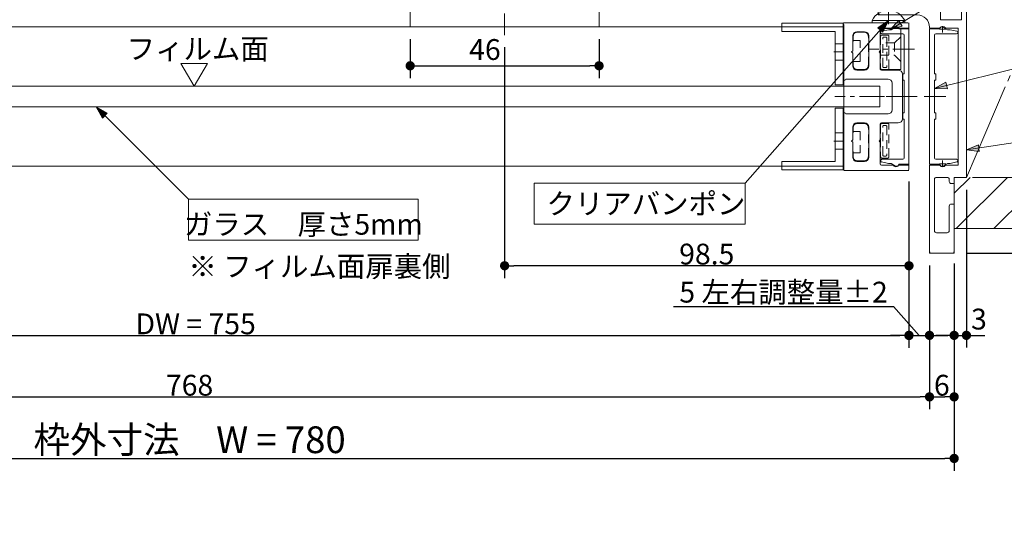
# Model space of a CAD drawing. Units: millimetres. Extents: x -3206 to 5888, y -2284 to 2284.
# Drawn here: x -1403 to -204, y 612 to 1227 of the extents above; entities that cross this region are included whole.
import ezdxf

# ---------------------------------------------------------------- set-up
doc = ezdxf.new("R2010")
doc.units = ezdxf.units.MM
doc.header["$LTSCALE"] = 15
doc.header["$PDMODE"] = 1
doc.header["$PDSIZE"] = -2
for name, pattern in [('ラインタイプ-1', [1.11, 0.71, -0.4]), ('ラインタイプ-3', [2.91, 1.76, -0.4, 0.35, -0.4]), ('ラインタイプ-6', [10.5, 8, -0.5, 0.5, -0.5, 0.5, -0.5])]:
    doc.linetypes.add(name, pattern=pattern)
for name, color, linetype, lineweight in [('2寸法-1', 7, 'Continuous', 15), ('2寸法-2', 7, 'Continuous', 15), ('2寸法-3', 7, 'Continuous', 15), ('3一般', 7, 'Continuous', 15)]:
    doc.layers.add(name, color=color, linetype=linetype, lineweight=lineweight)
doc.styles.add('MS PGothic', font='txt', dxfattribs={"bigfont": 'MS PGothic'})
doc.styles.get("Standard").update_dxf_attribs({"font": 'txt', "bigfont": 'BIGFONT.SHX'})
doc.dimstyles.new('SANWA-1', dxfattribs={"dimtxt": 25.369683, "dimasz": 11.255127, "dimexe": 15, "dimexo": 15, "dimgap": 1.5, "dimtad": 1, "dimdec": 8, "dimdsep": 46, "dimtxsty": 'MS PGothic', "dimblk": 'DOT', "dimblk1": 'DOT', "dimblk2": 'DOT', "dimcen": 0, "dimazin": 0, "dimtfac": 0.8, "dimtdec": 8, "dimtix": 1, "dimtmove": 0, "dimatfit": 0, "dimldrblk": 'DOT', "dimfxl": 1, "dimfrac": 2, "dimtolj": 1, "dimarcsym": 0})

# ---------------------------------------------------------------- blocks, each defined once
blk = doc.blocks.new('_Dot')
at = {"color": 0, "linetype": 'ByBlock', "lineweight": -2}
blk.add_line((-0.5, 0), (-1, 0), dxfattribs=at)
at = {"color": 0, "linetype": 'ByBlock', "const_width": 0.5}
blk.add_lwpolyline([(-0.25, 0, 1), (0.25, 0, 1)], format="xyb", close=True, dxfattribs=at)
blk = doc.blocks.new('*D17')
at = {"layer": '2寸法-2', "color": 0, "lineweight": -2}
for p, q in [((-927.5, 1203), (-927.5, 1155.5)), ((-697.5, 1203), (-697.5, 1155.5)), ((-916.2, 1170.5), (-708.8, 1170.5))]:
    blk.add_line(p, q, dxfattribs=at)
at = {"layer": 'Defpoints', "color": 0}
for p in [(-927.5, 1218), (-697.5, 1218), (-697.5, 1170.5)]:
    blk.add_point(p, dxfattribs=at)
at = {"layer": '2寸法-2', "color": 0, "lineweight": -2, "xscale": 11.255126953125, "yscale": 11.255126953125, "zscale": 11.255126953125, "rotation": 180}
blk.add_blockref('_Dot', (-927.5, 1170.5), dxfattribs=at)
at = {"layer": '2寸法-2', "color": 0, "lineweight": -2, "xscale": 11.255126953125, "yscale": 11.255126953125, "zscale": 11.255126953125}
blk.add_blockref('_Dot', (-697.5, 1170.5), dxfattribs=at)
at = {"layer": '2寸法-2', "color": 0, "lineweight": 15, "insert": (-836.5, 1190.3), "char_height": 25.37, "attachment_point": 5, "style": 'MS PGothic'}
blk.add_mtext('\\A1;46', dxfattribs=at)
blk = doc.blocks.new('*D19')
at = {"layer": '2寸法-1', "color": 0, "lineweight": -2}
for p, q in [((-812.5, 1193), (-812.5, 911.8)), ((-320, 1029.5), (-320, 911.8)), ((-331.3, 926.8), (-801.2, 926.8))]:
    blk.add_line(p, q, dxfattribs=at)
at = {"layer": 'Defpoints', "color": 0}
for p in [(-812.5, 1208), (-320, 1044.5), (-812.5, 926.8)]:
    blk.add_point(p, dxfattribs=at)
at = {"layer": '2寸法-1', "color": 0, "lineweight": -2, "xscale": 11.255126953125, "yscale": 11.255126953125, "zscale": 11.255126953125, "rotation": 180}
blk.add_blockref('_Dot', (-812.5, 926.8), dxfattribs=at)
at = {"layer": '2寸法-1', "color": 0, "lineweight": -2, "xscale": 11.255126953125, "yscale": 11.255126953125, "zscale": 11.255126953125}
blk.add_blockref('_Dot', (-320, 926.8), dxfattribs=at)
at = {"layer": '2寸法-1', "color": 0, "lineweight": 15, "insert": (-566.3, 941), "char_height": 25.37, "attachment_point": 5, "style": 'MS PGothic'}
blk.add_mtext('\\A1;98.5', dxfattribs=at)
blk = doc.blocks.new('*D35')
at = {"layer": '2寸法-1', "color": 0, "lineweight": -2}
for p, q in [((-295, 927), (-295, 752)), ((-265, 927), (-265, 752)), ((-283.7, 767), (-276.3, 767))]:
    blk.add_line(p, q, dxfattribs=at)
at = {"layer": 'Defpoints', "color": 0}
for p in [(-295, 942), (-265, 942), (-265, 767)]:
    blk.add_point(p, dxfattribs=at)
at = {"layer": '2寸法-1', "color": 0, "lineweight": -2, "xscale": 11.255126953125, "yscale": 11.255126953125, "zscale": 11.255126953125, "rotation": 180}
blk.add_blockref('_Dot', (-295, 767), dxfattribs=at)
at = {"layer": '2寸法-1', "color": 0, "lineweight": -2, "xscale": 11.255126953125, "yscale": 11.255126953125, "zscale": 11.255126953125}
blk.add_blockref('_Dot', (-265, 767), dxfattribs=at)
at = {"layer": '2寸法-1', "color": 0, "lineweight": 15, "insert": (-280, 781.2), "char_height": 25.37, "attachment_point": 5, "style": 'MS PGothic'}
blk.add_mtext('\\A1;6', dxfattribs=at)
blk = doc.blocks.new('*D36')
at = {"layer": '2寸法-2', "color": 0, "lineweight": -2}
for p, q in [((-320, 1029.5), (-320, 827)), ((-295, 927), (-295, 827)), ((-606.7, 877), (-338.9, 877)), ((-338.9, 877), (-307.5, 842)), ((-331.3, 842), (-342.5, 842)), ((-320, 842), (-295, 842)), ((-283.7, 842), (-272.5, 842))]:
    blk.add_line(p, q, dxfattribs=at)
at = {"layer": 'Defpoints', "color": 0}
for p in [(-320, 1044.5), (-295, 942), (-295, 842)]:
    blk.add_point(p, dxfattribs=at)
at = {"layer": '2寸法-2', "color": 0, "lineweight": -2, "xscale": 11.255126953125, "yscale": 11.255126953125, "zscale": 11.255126953125}
blk.add_blockref('_Dot', (-320, 842), dxfattribs=at)
at = {"layer": '2寸法-2', "color": 0, "lineweight": -2, "xscale": 11.255126953125, "yscale": 11.255126953125, "zscale": 11.255126953125, "rotation": 180}
blk.add_blockref('_Dot', (-295, 842), dxfattribs=at)
at = {"layer": '2寸法-2', "color": 0, "lineweight": 15, "insert": (-472.8, 894.6), "char_height": 25.37, "attachment_point": 5, "style": 'MS PGothic'}
blk.add_mtext('\\A1;5 左右調整量±2', dxfattribs=at)
blk = doc.blocks.new('*D44')
at = {"layer": '2寸法-1', "color": 0, "lineweight": -2}
for p, q in [((-122.7, 972), (-153.9, 972)), ((-138.9, 960.7), (-138.9, 953.3)), ((-250, 942), (-123.9, 942))]:
    blk.add_line(p, q, dxfattribs=at)
at = {"layer": 'Defpoints', "color": 0}
for p in [(-107.7, 972), (-265, 942), (-138.9, 942)]:
    blk.add_point(p, dxfattribs=at)
at = {"layer": '2寸法-1', "color": 0, "lineweight": -2, "xscale": 11.255126953125, "yscale": 11.255126953125, "zscale": 11.255126953125}
for p, rotation in [((-138.9, 972), 90), ((-138.9, 942), 270)]:
    blk.add_blockref('_Dot', p, dxfattribs=dict(at, rotation=rotation))
at = {"layer": '2寸法-1', "color": 0, "lineweight": 15, "insert": (-153, 957), "char_height": 25.37, "attachment_point": 5, "rotation": 90, "style": 'MS PGothic'}
blk.add_mtext('\\A1;6', dxfattribs=at)
blk = doc.blocks.new('*D55')
at = {"layer": '2寸法-1', "color": 0, "lineweight": -2}
for p, q in [((-2057.5, 1028), (-2057.5, 826.8)), ((-320, 902), (-320, 826.8)), ((-2046.2, 841.8), (-331.3, 841.8))]:
    blk.add_line(p, q, dxfattribs=at)
at = {"layer": 'Defpoints', "color": 0}
for p in [(-2057.5, 1043), (-320, 917), (-320, 841.8)]:
    blk.add_point(p, dxfattribs=at)
at = {"layer": '2寸法-1', "color": 0, "lineweight": -2, "xscale": 11.255126953125, "yscale": 11.255126953125, "zscale": 11.255126953125, "rotation": 180}
blk.add_blockref('_Dot', (-2057.5, 841.8), dxfattribs=at)
at = {"layer": '2寸法-1', "color": 0, "lineweight": -2, "xscale": 11.255126953125, "yscale": 11.255126953125, "zscale": 11.255126953125}
blk.add_blockref('_Dot', (-320, 841.8), dxfattribs=at)
at = {"layer": '2寸法-1', "color": 0, "lineweight": 15, "insert": (-1188.8, 856), "char_height": 25.37, "attachment_point": 5, "style": 'MS PGothic'}
blk.add_mtext('\\A1;DW = 755', dxfattribs=at)
blk = doc.blocks.new('*D56')
at = {"layer": '2寸法-1', "color": 0, "lineweight": -2}
for p, q in [((-2097.5, 826.8), (-2097.5, 752)), ((-295, 827), (-295, 752)), ((-2086.2, 767), (-306.3, 767))]:
    blk.add_line(p, q, dxfattribs=at)
at = {"layer": 'Defpoints', "color": 0}
for p in [(-2097.5, 841.8), (-295, 842), (-295, 767)]:
    blk.add_point(p, dxfattribs=at)
at = {"layer": '2寸法-1', "color": 0, "lineweight": -2, "xscale": 11.255126953125, "yscale": 11.255126953125, "zscale": 11.255126953125, "rotation": 180}
blk.add_blockref('_Dot', (-2097.5, 767), dxfattribs=at)
at = {"layer": '2寸法-1', "color": 0, "lineweight": -2, "xscale": 11.255126953125, "yscale": 11.255126953125, "zscale": 11.255126953125}
blk.add_blockref('_Dot', (-295, 767), dxfattribs=at)
at = {"layer": '2寸法-1', "color": 0, "lineweight": 15, "insert": (-1196.2, 781.2), "char_height": 25.37, "attachment_point": 5, "style": 'MS PGothic'}
blk.add_mtext('\\A1;768', dxfattribs=at)
blk = doc.blocks.new('*D57')
at = {"layer": '2寸法-1', "color": 0, "lineweight": -2}
for p, q in [((-2127.5, 752), (-2127.5, 677)), ((-265, 752), (-265, 677)), ((-2116.2, 692), (-276.3, 692))]:
    blk.add_line(p, q, dxfattribs=at)
at = {"layer": 'Defpoints', "color": 0}
for p in [(-2127.5, 767), (-265, 767), (-265, 692)]:
    blk.add_point(p, dxfattribs=at)
at = {"layer": '2寸法-1', "color": 0, "lineweight": -2, "xscale": 11.255126953125, "yscale": 11.255126953125, "zscale": 11.255126953125, "rotation": 180}
blk.add_blockref('_Dot', (-2127.5, 692), dxfattribs=at)
at = {"layer": '2寸法-1', "color": 0, "lineweight": -2, "xscale": 11.255126953125, "yscale": 11.255126953125, "zscale": 11.255126953125}
blk.add_blockref('_Dot', (-265, 692), dxfattribs=at)
at = {"layer": '2寸法-1', "color": 0, "lineweight": 15, "insert": (-1196.2, 714.8), "char_height": 32.618, "attachment_point": 5, "style": 'MS PGothic'}
blk.add_mtext('\\A1;枠外寸法\u3000W = 780', dxfattribs=at)
blk = doc.blocks.new('*D58')
at = {"layer": '2寸法-2', "color": 0, "linetype": 'Continuous', "lineweight": -2}
for p, q in [((-250, 1019.5), (-250, 827)), ((-265, 929.5), (-265, 827)), ((-276.3, 842), (-287.5, 842)), ((-265, 842), (-250, 842)), ((-238.7, 842), (-227.5, 842))]:
    blk.add_line(p, q, dxfattribs=at)
at = {"layer": 'Defpoints', "color": 0}
for p in [(-250, 1034.5), (-265, 944.5), (-250, 842)]:
    blk.add_point(p, dxfattribs=at)
at = {"layer": '2寸法-2', "color": 0, "lineweight": -2, "xscale": 11.255126953125, "yscale": 11.255126953125, "zscale": 11.255126953125}
blk.add_blockref('_Dot', (-265, 842), dxfattribs=at)
at = {"layer": '2寸法-2', "color": 0, "lineweight": -2, "xscale": 11.255126953125, "yscale": 11.255126953125, "zscale": 11.255126953125, "rotation": 180}
blk.add_blockref('_Dot', (-250, 842), dxfattribs=at)
at = {"layer": '2寸法-2', "color": 0, "lineweight": 15, "insert": (-234.8, 861.8), "char_height": 25.37, "attachment_point": 5, "style": 'MS PGothic'}
blk.add_mtext('\\A1;3', dxfattribs=at)
blk = doc.blocks.new('*D61')
at = {"layer": '2寸法-1', "color": 0, "lineweight": -2}
for p, q in [((-1830, 1233), (-1830, 1822)), ((-357.5, 1317), (-357.5, 1822)), ((-1818.7, 1807), (-368.8, 1807))]:
    blk.add_line(p, q, dxfattribs=at)
at = {"layer": 'Defpoints', "color": 0}
for p in [(-357.5, 1807), (-357.5, 1302), (-1830, 1218)]:
    blk.add_point(p, dxfattribs=at)
at = {"layer": '2寸法-1', "color": 0, "lineweight": -2, "xscale": 11.255126953125, "yscale": 11.255126953125, "zscale": 11.255126953125, "rotation": 180}
blk.add_blockref('_Dot', (-1830, 1807), dxfattribs=at)
at = {"layer": '2寸法-1', "color": 0, "lineweight": -2, "xscale": 11.255126953125, "yscale": 11.255126953125, "zscale": 11.255126953125}
blk.add_blockref('_Dot', (-357.5, 1807), dxfattribs=at)
at = {"layer": '2寸法-1', "color": 0, "lineweight": 15, "insert": (-1093.8, 1825.1), "char_height": 25.37, "attachment_point": 5, "style": 'MS PGothic'}
blk.add_mtext('\\A1;有効開口 = 702', dxfattribs=at)
blk = doc.blocks.new('グループ-62')
at = {"layer": '3一般', "color": 7, "linetype": 'ラインタイプ-3'}
for p, q in [((-812.5, 1567.3), (-812.5, 1512.6)), ((-812.5, 1478.5), (-812.5, 1512.6)), ((-795.5, 1495.5), (-829.5, 1495.5)), ((-812.5, 1208), (-812.5, 1478))]:
    blk.add_line(p, q, dxfattribs=at)
at = {"layer": '3一般', "color": 7, "linetype": 'ラインタイプ-6'}
blk.add_line((-812.8, 1558), (-812.2, 1558), dxfattribs=at)
at = {"layer": '3一般', "color": 7, "linetype": 'Continuous'}
for p, q in [((-842.3, 1524.3), (-849.4, 1524.3)), ((-782.7, 1524.3), (-775.6, 1524.3)), ((-849.4, 1518), (-842.5, 1518)), ((-842.5, 1511.8), (-849.4, 1511.8)), ((-842.5, 1518), (-842.5, 1520.5)), ((-841.5, 1518), (-842.5, 1518)), ((-842.5, 1511.8), (-841.5, 1511.8)), ((-842.5, 1505.5), (-842.5, 1511.8)), ((-841.5, 1511.8), (-841.5, 1518)), ((-835, 1515.3), (-835, 1520.5)), ((-790, 1520.5), (-790, 1515.3)), ((-782.5, 1518), (-783.5, 1518)), ((-783.5, 1518), (-783.5, 1511.8)), ((-783.5, 1511.8), (-782.5, 1511.8)), ((-782.5, 1520.5), (-782.5, 1518)), ((-775.6, 1518), (-782.5, 1518)), ((-782.5, 1511.8), (-775.6, 1511.8)), ((-782.5, 1511.8), (-782.5, 1505.5)), ((-862.5, 1508), (-862.5, 1264)), ((-849.4, 1505.5), (-842.5, 1505.5)), ((-842.5, 1499.2), (-849.4, 1499.2)), ((-841.5, 1505.5), (-842.5, 1505.5)), ((-842.5, 1499.2), (-841.5, 1499.2)), ((-842.5, 1499), (-842.5, 1499.2)), ((-841.5, 1499.2), (-841.5, 1505.5)), ((-782.5, 1505.5), (-783.5, 1505.5)), ((-783.5, 1505.5), (-783.5, 1499.2)), ((-783.5, 1499.2), (-782.5, 1499.2)), ((-775.6, 1505.5), (-782.5, 1505.5)), ((-782.5, 1499.2), (-775.6, 1499.2)), ((-782.5, 1499.2), (-782.5, 1499)), ((-762.5, 1508), (-762.5, 1264)), ((-849.5, 1499), (-842.3, 1499)), ((-849.4, 1493), (-842.5, 1493)), ((-841.5, 1493), (-842.5, 1493)), ((-841.5, 1486.8), (-841.5, 1493)), ((-783.5, 1493), (-783.5, 1486.8)), ((-782.5, 1493), (-783.5, 1493)), ((-775.5, 1499), (-782.7, 1499)), ((-775.6, 1493), (-782.5, 1493)), ((-849.5, 1486.5), (-842.5, 1486.5)), ((-842.5, 1486.8), (-849.4, 1486.8)), ((-849.4, 1480.5), (-842.5, 1480.5)), ((-842.5, 1486.5), (-842.5, 1486.8)), ((-842.5, 1486.8), (-841.5, 1486.8)), ((-841.5, 1480.5), (-842.5, 1480.5)), ((-841.5, 1474.3), (-841.5, 1480.5)), ((-783.5, 1486.8), (-782.5, 1486.8)), ((-782.5, 1480.5), (-783.5, 1480.5)), ((-783.5, 1480.5), (-783.5, 1474.3)), ((-782.5, 1486.8), (-782.5, 1486.5)), ((-782.5, 1486.8), (-775.6, 1486.8)), ((-775.5, 1486.5), (-782.5, 1486.5)), ((-775.6, 1480.5), (-782.5, 1480.5)), ((-849.5, 1474), (-842.5, 1474)), ((-842.5, 1474.3), (-849.4, 1474.3)), ((-849.4, 1468), (-842.5, 1468)), ((-842.5, 1474), (-842.5, 1474.3)), ((-842.5, 1474.3), (-841.5, 1474.3)), ((-841.5, 1468), (-842.5, 1468)), ((-835, 1468), (-841.5, 1468)), ((-841.5, 1461.7), (-841.5, 1468)), ((-835, 1468), (-835, 1473.1)), ((-817.5, 1468.5), (-817.5, 1468)), ((-807.5, 1468), (-817.5, 1468)), ((-807.5, 1468), (-807.5, 1468.5)), ((-790, 1473.1), (-790, 1468)), ((-783.5, 1468), (-790, 1468)), ((-783.5, 1474.3), (-782.5, 1474.3)), ((-782.5, 1468), (-783.5, 1468)), ((-783.5, 1468), (-783.5, 1461.7)), ((-782.5, 1474.3), (-782.5, 1474)), ((-782.5, 1474.3), (-775.6, 1474.3)), ((-775.5, 1474), (-782.5, 1474)), ((-775.6, 1468), (-782.5, 1468)), ((-842.5, 1461.7), (-849.4, 1461.7)), ((-849.4, 1455.5), (-842.5, 1455.5)), ((-842.5, 1461.7), (-841.5, 1461.7)), ((-842.5, 1455.5), (-842.5, 1461.7)), ((-841.5, 1455.5), (-842.5, 1455.5)), ((-841.5, 1449.3), (-841.5, 1455.5)), ((-783.5, 1461.7), (-782.5, 1461.7)), ((-782.5, 1455.5), (-783.5, 1455.5)), ((-783.5, 1455.5), (-783.5, 1449.3)), ((-782.5, 1461.7), (-775.6, 1461.7)), ((-782.5, 1461.7), (-782.5, 1455.5)), ((-775.6, 1455.5), (-782.5, 1455.5)), ((-842.5, 1449.3), (-849.4, 1449.3)), ((-775.6, 1443), (-849.4, 1443)), ((-842.5, 1449.3), (-841.5, 1449.3)), ((-842.5, 1443), (-842.5, 1449.3)), ((-783.5, 1449.3), (-782.5, 1449.3)), ((-782.5, 1449.3), (-775.6, 1449.3)), ((-782.5, 1449.3), (-782.5, 1443)), ((-852.5, 1366), (-852.5, 1428)), ((-847.5, 1433), (-821.3, 1433)), ((-816.3, 1366), (-816.3, 1428)), ((-808.7, 1366), (-808.7, 1428)), ((-803.8, 1433), (-777.5, 1433)), ((-772.5, 1428), (-772.5, 1366)), ((-821.3, 1361), (-847.5, 1361)), ((-777.5, 1361), (-803.8, 1361)), ((-707.5, 1263), (-917.5, 1263)), ((-917.5, 1263), (-917.5, 1245.5)), ((-898.9, 1264), (-898.9, 1263)), ((-875.4, 1264), (-898.9, 1264)), ((-869.2, 1264), (-875.4, 1264)), ((-869.2, 1264), (-869.2, 1263)), ((-859.6, 1264), (-867.2, 1264)), ((-867.2, 1264), (-867.2, 1263)), ((-859.6, 1264), (-859.6, 1263)), ((-858.2, 1264), (-859.6, 1264)), ((-853.4, 1264), (-858.2, 1264)), ((-845.7, 1264), (-853.4, 1264)), ((-853.4, 1264), (-853.4, 1263)), ((-845.7, 1264), (-845.7, 1263)), ((-844, 1264), (-845.7, 1264)), ((-844, 1264), (-844, 1263)), ((-836.6, 1264), (-844, 1264)), ((-830.3, 1264), (-836.6, 1264)), ((-824.5, 1264), (-830.3, 1264)), ((-830.3, 1264), (-830.3, 1263)), ((-824.5, 1264), (-824.5, 1263)), ((-809.8, 1264), (-824.5, 1264)), ((-809.8, 1264), (-809.8, 1263)), ((-801.3, 1264), (-807.9, 1264)), ((-807.9, 1264), (-807.9, 1263)), ((-801.3, 1264), (-801.3, 1263)), ((-792.5, 1264), (-801.3, 1264)), ((-783.7, 1264), (-792.5, 1264)), ((-792.5, 1264), (-792.5, 1263)), ((-780.9, 1264), (-783.7, 1264)), ((-768.8, 1264), (-780.9, 1264)), ((-761.2, 1264), (-768.8, 1264)), ((-768.8, 1264), (-768.8, 1263)), ((-761.2, 1264), (-761.2, 1263)), ((-758.4, 1264), (-761.2, 1264)), ((-758.1, 1264), (-758.4, 1264)), ((-749.4, 1264), (-758.1, 1264)), ((-749.4, 1264), (-749.4, 1263)), ((-740.5, 1264), (-748.1, 1264)), ((-748.1, 1264), (-748.1, 1263)), ((-740.5, 1264), (-740.5, 1263)), ((-733.6, 1264), (-740.5, 1264)), ((-726, 1264), (-733.6, 1264)), ((-733.6, 1264), (-733.6, 1263)), ((-726, 1264), (-726, 1263)), ((-707.5, 1263), (-707.5, 1245.5)), ((-927.2, 1253.1), (-927.5, 1220.5)), ((-697.8, 1253.1), (-697.5, 1220.5)), ((-917.1, 1244.2), (-917.1, 1240.5)), ((-917.1, 1240.5), (-707.9, 1240.5)), ((-915, 1243), (-837.5, 1243)), ((-837.5, 1243), (-837.5, 1246.5)), ((-837.5, 1246.5), (-787.5, 1246.5)), ((-822.5, 1240.5), (-822.5, 1246.5)), ((-816.3, 1246.5), (-816.3, 1240.5)), ((-808.7, 1240.5), (-808.7, 1246.5)), ((-802.5, 1246.5), (-802.5, 1240.5)), ((-787.5, 1246.5), (-787.5, 1243)), ((-787.5, 1243), (-710, 1243)), ((-707.9, 1240.5), (-707.9, 1244.2)), ((-927.5, 1218), (-927.5, 1220.5)), ((-697.5, 1218), (-927.5, 1218)), ((-697.5, 1218), (-697.5, 1220.5))]:
    blk.add_line(p, q, dxfattribs=at)
for centre, radius in [((-812.5, 1495.5), 17.6), ((-812.5, 1495.5), 17.5), ((-812.5, 1495.5), 17), ((-812.5, 1495.5), 15.5), ((-812.5, 1323), 20), ((-812.5, 1323), 8.25), ((-812.5, 1323), 8)]:
    blk.add_circle(centre, radius, dxfattribs=at)
for centre, radius, start, end in [((-812.5, 1520.5), 30, 7.1808, 172.8192), ((-812.5, 1520.5), 22.5, 0, 180), ((-849.4, 1521.1), 3.12, 90, 270), ((-812.5, 1520.5), 30, 172.8192, 180), ((-812.5, 1495.5), 30, 14.8351, 165.1649), ((-812.5, 1520.5), 30, 0, 7.1808), ((-775.6, 1521.1), 3.12, 270, 90), ((-849.4, 1508.6), 3.12, 90, 270), ((-775.6, 1508.6), 3.12, 270, 90), ((-849.4, 1496.1), 3.12, 90, 270), ((-775.6, 1496.1), 3.12, 270, 90), ((-849.5, 1496), 3, 90, 178.8132), ((-775.5, 1496), 3, 1.1828, 90), ((-849.4, 1483.6), 3.12, 90, 270), ((-849.5, 1483.5), 3, 90, 178.8186), ((-832.5, 1473.1), 2.5, 48.1897, 180), ((-792.5, 1473.1), 2.5, 0, 131.8103), ((-775.6, 1483.6), 3.12, 270, 90), ((-775.5, 1483.5), 3, 1.1815, 90), ((-849.4, 1471.1), 3.12, 90, 270), ((-849.5, 1471), 3, 90, 178.8185), ((-812.5, 1470.5), 22.5, 180, 0), ((-812.5, 1495.5), 27.5, 228.1897, 259.5243), ((-812.5, 1495.5), 27.5, 280.4757, 311.8103), ((-775.6, 1471.1), 3.12, 270, 90), ((-775.5, 1471), 3, 1.1853, 90), ((-849.4, 1458.6), 3.12, 90, 270), ((-775.6, 1458.6), 3.12, 270, 90), ((-849.4, 1446.1), 3.12, 90, 270), ((-775.6, 1446.1), 3.12, 270, 90), ((-847.5, 1428), 5, 90, 180), ((-821.3, 1428), 5, 0, 90), ((-803.8, 1428), 5, 90, 180), ((-777.5, 1428), 5, 0, 90), ((-847.5, 1366), 5, 180, 270), ((-821.3, 1366), 5, 270, 0), ((-803.8, 1366), 5, 180, 270), ((-777.5, 1366), 5, 270, 0), ((-917.2, 1253), 10, 90, 179.5), ((-707.8, 1253), 10, 0.5, 90), ((-915, 1245.5), 2.5, 180, 270), ((-710, 1245.5), 2.5, 270, 0)]:
    blk.add_arc(centre, radius, start, end, dxfattribs=at)
blk.add_open_spline([(-862.5, 1508), (-862, 1517.8), (-850.8, 1546.1), (-812.5, 1562), (-774.2, 1546.1), (-763, 1517.8), (-762.5, 1508)], degree=2, dxfattribs=at)
blk = doc.blocks.new('グループ-64')
at = {"layer": '3一般', "color": 7, "linetype": 'Continuous'}
for p, q in [((-475, 1221.8), (-475, 1212.8)), ((-400.5, 1222.3), (-474.5, 1222.3)), ((-410.5, 1212.3), (-474.5, 1212.3)), ((-410, 1211.8), (-410, 1147.8)), ((-400, 1221.8), (-400, 1147.8)), ((-409.5, 1147.3), (-400.5, 1147.3)), ((-410, 1118.3), (-410, 1054.3)), ((-400.5, 1118.8), (-409.5, 1118.8)), ((-400, 1118.3), (-400, 1044.3)), ((-475, 1053.3), (-475, 1044.3)), ((-474.5, 1053.8), (-410.5, 1053.8)), ((-474.5, 1043.8), (-400.5, 1043.8))]:
    blk.add_line(p, q, dxfattribs=at)
at = {"layer": '3一般', "color": 7, "linetype": 'ラインタイプ-3'}
for p, q in [((-411.4, 1187.3), (-398.9, 1187.3)), ((-398.9, 1078.8), (-411.4, 1078.8))]:
    blk.add_line(p, q, dxfattribs=at)
at = {"layer": '3一般', "color": 7, "linetype": 'ラインタイプ-1'}
for p, q in [((-410, 1197.3), (-400, 1197.3)), ((-410, 1177.3), (-400, 1177.3)), ((-400, 1088.8), (-410, 1088.8)), ((-400, 1068.8), (-410, 1068.8))]:
    blk.add_line(p, q, dxfattribs=at)
at = {"layer": '3一般', "color": 7, "linetype": 'Continuous'}
for centre, start, end in [((-474.5, 1221.8), 90, 180), ((-474.5, 1212.8), 180, 270), ((-410.5, 1211.8), 0, 90), ((-400.5, 1221.8), 0, 90), ((-409.5, 1147.8), 180, 270), ((-400.5, 1147.8), 270, 0), ((-409.5, 1118.3), 90, 180), ((-400.5, 1118.3), 0, 90), ((-474.5, 1053.3), 90, 180), ((-474.5, 1044.3), 180, 270), ((-410.5, 1054.3), 270, 0), ((-400.5, 1044.3), 270, 0)]:
    blk.add_arc(centre, 0.5, start, end, dxfattribs=at)
blk = doc.blocks.new('グループ-65')
at = {"layer": '3一般', "color": 7, "linetype": 'Continuous'}
for p, q in [((-399.5, 1218), (-1978, 1218)), ((-399.5, 1048), (-399.5, 1218)), ((-1978, 1048), (-399.5, 1048))]:
    blk.add_line(p, q, dxfattribs=at)
blk = doc.blocks.new('グループ-67')
at = {"layer": '3一般', "color": 7, "linetype": 'Continuous'}
for p, q in [((-354.5, 1211), (-354.5, 1211.3)), ((-353.3, 1212.7), (-345, 1214.4)), ((-344, 1214.5), (-341.7, 1214.5)), ((-341.7, 1214.5), (-336.3, 1217.7)), ((-332.5, 1215.5), (-320, 1215.5)), ((-320, 1215.5), (-320, 1050.5)), ((-327.5, 1209.5), (-353, 1209.5)), ((-326, 1160.5), (-326, 1208)), ((-327.5, 1160.5), (-326, 1160.5)), ((-327.5, 1153), (-327.5, 1160.5)), ((-326, 1153), (-327.5, 1153)), ((-326, 1113), (-326, 1153)), ((-327.5, 1113), (-326, 1113)), ((-327.5, 1105.5), (-327.5, 1113)), ((-326, 1105.5), (-327.5, 1105.5)), ((-326, 1058), (-326, 1105.5)), ((-353, 1056.5), (-327.5, 1056.5)), ((-354.5, 1054.7), (-354.5, 1055)), ((-345, 1051.6), (-353.3, 1053.3)), ((-341.7, 1051.5), (-344, 1051.5)), ((-336.3, 1048.3), (-341.7, 1051.5)), ((-320, 1050.5), (-332.5, 1050.5))]:
    blk.add_line(p, q, dxfattribs=at)
at = {"layer": '3一般', "color": 7, "linetype": 'ラインタイプ-3'}
blk.add_line((-309.9, 1133), (-339.9, 1133), dxfattribs=at)
at = {"layer": '3一般', "color": 7, "linetype": 'Continuous'}
for centre, radius, start, end in [((-353, 1211.3), 1.5, 101.3099, 180), ((-344, 1209.5), 5, 90, 101.3099), ((-335, 1215.5), 2.5, 0, 120), ((-353, 1211), 1.5, 180, 270), ((-327.5, 1208), 1.5, 0, 90), ((-353, 1055), 1.5, 90, 180), ((-327.5, 1058), 1.5, 270, 0), ((-353, 1054.7), 1.5, 180, 258.6901), ((-344, 1056.5), 5, 258.6901, 270), ((-335, 1050.5), 2.5, 240, 0)]:
    blk.add_arc(centre, radius, start, end, dxfattribs=at)
blk = doc.blocks.new('グループ-68')
at = {"layer": '3一般', "linetype": 'Continuous', "lineweight": 5}
h = blk.add_hatch(dxfattribs=at)
h.set_pattern_fill('斜線1', style=0, pattern_type=2)
h.set_pattern_definition([(45, (0, 0), (45.72, -1e-14), [])])
h.paths.add_polyline_path([(34.7, 1034.5), (-265, 1034.5), (-265, 972), (34.7, 972)])
at = {"layer": '3一般', "color": 7, "linetype": 'ラインタイプ-6'}
for p, q in [((-250, 1034.5), (-25, 1559.5)), ((34.7, 1034.5), (-265, 1034.5)), ((-265, 1034.5), (-265, 972)), ((-265, 972), (34.7, 972))]:
    blk.add_line(p, q, dxfattribs=at)
blk = doc.blocks.new('グループ-70')
at = {"layer": '3一般', "color": 7, "linetype": 'Continuous'}
for p, q in [((-295, 1215.5), (-282.5, 1215.5)), ((-295, 1050.5), (-295, 1215.5)), ((-278.8, 1217.7), (-273.3, 1214.5)), ((-273.3, 1214.5), (-271, 1214.5)), ((-270, 1214.4), (-261.7, 1212.7)), ((-260.5, 1211.3), (-260.5, 1211)), ((-289, 1208), (-289, 1160.5)), ((-262, 1209.5), (-287.5, 1209.5)), ((-289, 1160.5), (-287.5, 1160.5)), ((-289, 1153), (-289, 1113)), ((-287.5, 1153), (-289, 1153)), ((-287.5, 1160.5), (-287.5, 1153)), ((-289, 1113), (-287.5, 1113)), ((-289, 1105.5), (-289, 1058)), ((-287.5, 1105.5), (-289, 1105.5)), ((-287.5, 1113), (-287.5, 1105.5)), ((-287.5, 1056.5), (-262, 1056.5)), ((-282.5, 1050.5), (-295, 1050.5)), ((-273.3, 1051.5), (-278.8, 1048.3)), ((-271, 1051.5), (-273.3, 1051.5)), ((-261.7, 1053.3), (-270, 1051.6)), ((-260.5, 1055), (-260.5, 1054.7))]:
    blk.add_line(p, q, dxfattribs=at)
at = {"layer": '3一般', "color": 7, "linetype": 'ラインタイプ-3'}
blk.add_line((-275.1, 1133), (-305.1, 1133), dxfattribs=at)
at = {"layer": '3一般', "color": 7, "linetype": 'Continuous'}
for centre, radius, start, end in [((-280, 1215.5), 2.5, 60, 180), ((-271, 1209.5), 5, 78.6901, 90), ((-262, 1211.3), 1.5, 0, 78.6901), ((-287.5, 1208), 1.5, 90, 180), ((-262, 1211), 1.5, 270, 0), ((-287.5, 1058), 1.5, 180, 270), ((-262, 1055), 1.5, 0, 90), ((-280, 1050.5), 2.5, 180, 300), ((-271, 1056.5), 5, 270, 281.3099), ((-262, 1054.7), 1.5, 281.3099, 0)]:
    blk.add_arc(centre, radius, start, end, dxfattribs=at)
blk = doc.blocks.new('グループ-72')
at = {"layer": '3一般', "color": 7, "linetype": 'Continuous'}
for p, q in [((-330, 1215.9), (-355, 1215.9)), ((-355, 1215.9), (-355, 1165.9)), ((-330, 1165.9), (-330, 1215.9)), ((-355, 1165.9), (-330, 1165.9))]:
    blk.add_line(p, q, dxfattribs=at)
at = {"layer": '3一般', "color": 7, "linetype": 'ラインタイプ-1'}
for p, q in [((-330, 1205.9), (-337.5, 1198.4)), ((-337.5, 1198.4), (-355, 1198.4)), ((-337.5, 1198.4), (-337.5, 1183.4)), ((-355, 1183.4), (-337.5, 1183.4)), ((-337.5, 1183.4), (-330, 1175.9))]:
    blk.add_line(p, q, dxfattribs=at)
at = {"layer": '3一般', "color": 7, "linetype": 'ラインタイプ-3'}
blk.add_line((-313.2, 1190.9), (-368.2, 1190.9), dxfattribs=at)
blk = doc.blocks.new('グループ-73')
at = {"layer": '3一般', "color": 7, "linetype": 'ラインタイプ-6'}
for p, q in [((-357.5, 1302), (-355, 1302)), ((-357.5, 1302), (-357.5, 1299.5)), ((-250, 1289.3), (-256, 1289.3)), ((-294, 1279.3), (-281.5, 1279.3)), ((-281.5, 1259.3), (-294, 1259.3)), ((-256, 1249.3), (-250, 1249.3)), ((-357.5, 1235), (-357.5, 1232.5)), ((-355, 1232.5), (-357.5, 1232.5)), ((-295, 944.5), (-295, 942)), ((-292.5, 942), (-295, 942)), ((-267.5, 942), (-265, 942)), ((-265, 944.5), (-265, 942))]:
    blk.add_line(p, q, dxfattribs=at)
at = {"layer": '3一般', "color": 7, "linetype": 'Continuous'}
for p, q in [((-357.5, 1235), (-357.5, 1299.5)), ((-355, 1302), (-250, 1302)), ((-326, 1296), (-351.5, 1296)), ((-351.5, 1296), (-351.5, 1242.5)), ((-326, 1296), (-326, 1288.5)), ((-294, 1296), (-320, 1296)), ((-320, 1288.5), (-320, 1296)), ((-294, 1296), (-294, 1242.5)), ((-281.5, 1296), (-281.5, 1226.5)), ((-256, 1296), (-281.5, 1296)), ((-256, 1296), (-256, 1226.5)), ((-250, 1302), (-250, 1034.5)), ((-323.5, 1286), (-322.5, 1286)), ((-326, 1250), (-326, 1242.5)), ((-322.5, 1252.5), (-323.5, 1252.5)), ((-320, 1242.5), (-320, 1250)), ((-326, 1242.5), (-351.5, 1242.5)), ((-294, 1242.5), (-320, 1242.5)), ((-355, 1232.5), (-310, 1232.5)), ((-256, 1226.5), (-281.5, 1226.5)), ((-295, 1217.5), (-295, 1216.5)), ((-295, 1216.5), (-282.7, 1216.5)), ((-275.3, 1216.5), (-260, 1216.5)), ((-260, 1216.5), (-260, 1049.5)), ((-295, 1049.5), (-295, 944.5)), ((-282.7, 1049.5), (-295, 1049.5)), ((-260, 1049.5), (-275.3, 1049.5)), ((-289, 1032), (-289, 969.5)), ((-273.5, 1034.5), (-286.5, 1034.5)), ((-271, 1029.5), (-271, 1032)), ((-250, 1034.5), (-265, 1034.5)), ((-265, 1034.5), (-265, 1027)), ((-268.5, 1027), (-265, 1027)), ((-271, 969.5), (-271, 999.5)), ((-268.5, 1002), (-265, 1002)), ((-265, 1002), (-265, 944.5)), ((-286.5, 967), (-273.5, 967)), ((-292.5, 942), (-267.5, 942))]:
    blk.add_line(p, q, dxfattribs=at)
at = {"layer": '3一般', "color": 7, "linetype": 'ラインタイプ-1'}
blk.add_line((-250, 1249.3), (-250, 1289.3), dxfattribs=at)
at = {"layer": '3一般', "color": 7, "linetype": 'ラインタイプ-3'}
for p, q in [((-275.1, 1215), (-282.8, 1215)), ((-279, 1211.2), (-279, 1218.9)), ((-282.8, 1051), (-275.1, 1051)), ((-279, 1047.2), (-279, 1054.9))]:
    blk.add_line(p, q, dxfattribs=at)
at = {"layer": '3一般', "color": 7, "linetype": 'Continuous'}
for centre, radius, start, end in [((-355, 1299.5), 2.5, 90, 180), ((-323.5, 1288.5), 2.5, 180, 270), ((-322.5, 1288.5), 2.5, 270, 0), ((-323.5, 1250), 2.5, 90, 180), ((-322.5, 1250), 2.5, 0, 90), ((-355, 1235), 2.5, 180, 270), ((-310, 1217.5), 15, 0, 90), ((-282.7, 1217.5), 1, 270, 326.251), ((-279, 1215), 3.5, 90, 146.251), ((-279, 1215), 3.5, 33.749, 90), ((-275.3, 1217.5), 1, 213.749, 270), ((-282.7, 1048.5), 1, 33.749, 90), ((-279, 1051), 3.5, 213.749, 270), ((-279, 1051), 3.5, 270, 326.251), ((-275.3, 1048.5), 1, 90, 146.251), ((-286.5, 1032), 2.5, 90, 180), ((-273.5, 1032), 2.5, 0, 90), ((-268.5, 1029.5), 2.5, 180, 270), ((-268.5, 999.5), 2.5, 90, 180), ((-286.5, 969.5), 2.5, 180, 270), ((-273.5, 969.5), 2.5, 270, 0), ((-292.5, 944.5), 2.5, 180, 270), ((-267.5, 944.5), 2.5, 270, 0)]:
    blk.add_arc(centre, radius, start, end, dxfattribs=at)
blk = doc.blocks.new('グループ-76')
at = {"layer": '3一般', "color": 7, "linetype": 'ラインタイプ-6'}
blk.add_line((-320, 1046.8), (-320, 1052.8), dxfattribs=at)
at = {"layer": '3一般', "color": 7}
for name in ['グループ-68', 'グループ-62', 'グループ-73', 'グループ-65', 'グループ-64', 'グループ-72', 'グループ-67', 'グループ-70']:
    blk.add_blockref(name, (0, 0), dxfattribs=at)
blk = doc.blocks.new('グループ-79')
at = {"layer": '3一般', "color": 7, "linetype": 'ラインタイプ-3'}
blk.add_line((-345, 1240.1), (-345, 1221.1), dxfattribs=at)
at = {"layer": '3一般', "color": 7, "linetype": 'Continuous'}
for p, q in [((-365, 1225.5), (-325, 1225.5)), ((-365, 1223), (-365, 1225.5)), ((-325, 1225.5), (-325, 1223)), ((-325, 1225.5), (-325, 1225.5)), ((-325, 1223), (-365, 1223))]:
    blk.add_line(p, q, dxfattribs=at)
for start, end in [(25.9892, 153.7511), (153.7511, 154.0108)]:
    blk.add_arc((-345, 1215.8), 22.2, start, end, dxfattribs=at)
blk = doc.blocks.new('グループ-80')
at = {"layer": '3一般', "color": 7, "linetype": 'Continuous'}
for p, q in [((-400, 1222), (-400, 1221.9)), ((-399.5, 1221), (-399.5, 1154)), ((-321.5, 1223), (-399, 1223)), ((-383.5, 1212), (-374, 1212)), ((-355, 1188.8), (-355, 1215)), ((-339.2, 1216.5), (-353.5, 1216.5)), ((-320, 1216.5), (-332.3, 1216.5)), ((-320, 1221.5), (-320, 1216.5)), ((-388.5, 1188.8), (-388.5, 1207)), ((-369, 1170.3), (-369, 1207)), ((-390, 1187.3), (-388.5, 1188.8)), ((-388.5, 1185.8), (-390, 1187.3)), ((-356.5, 1187.3), (-355, 1188.8)), ((-355, 1185.8), (-356.5, 1187.3)), ((-388.5, 1170.3), (-388.5, 1185.8)), ((-355, 1166.8), (-355, 1185.8)), ((-383.5, 1165.3), (-374, 1165.3)), ((-353.5, 1165.3), (-333, 1165.3)), ((-398.5, 1153), (-398, 1153)), ((-397, 1154), (-397, 1154.3)), ((-397, 1154.3), (-345.5, 1154.3)), ((-328, 1160.3), (-328, 1105.8)), ((-340.5, 1149.3), (-340.5, 1116.8)), ((-399.5, 1045), (-399.5, 1112)), ((-398.5, 1113), (-398, 1113)), ((-397, 1112), (-397, 1111.8)), ((-397, 1111.8), (-345.5, 1111.8)), ((-388.5, 1095.8), (-388.5, 1080.3)), ((-383.5, 1100.8), (-374, 1100.8)), ((-369, 1095.8), (-369, 1059)), ((-355, 1099.3), (-355, 1080.3)), ((-353.5, 1100.8), (-333, 1100.8)), ((-390, 1078.8), (-388.5, 1080.3)), ((-356.5, 1078.8), (-355, 1080.3)), ((-388.5, 1077.3), (-390, 1078.8)), ((-388.5, 1077.3), (-388.5, 1059)), ((-355, 1077.3), (-356.5, 1078.8)), ((-355, 1077.3), (-355, 1051)), ((-400, 1044), (-400, 1044.1)), ((-383.5, 1054), (-374, 1054)), ((-339.2, 1049.5), (-353.5, 1049.5)), ((-320, 1049.5), (-332.3, 1049.5)), ((-320, 1044.5), (-320, 1049.5)), ((-321.5, 1043), (-399, 1043))]:
    blk.add_line(p, q, dxfattribs=at)
at = {"layer": '3一般', "color": 7, "linetype": 'ラインタイプ-3'}
blk.add_line((-317.6, 1133), (-356.5, 1133), dxfattribs=at)
at = {"layer": '3一般', "color": 7, "linetype": 'Continuous'}
for centre, radius, start, end in [((-399, 1222), 1, 90, 180), ((-399, 1221.9), 1, 180, 240), ((-383.5, 1207), 5, 90, 180), ((-374, 1207), 5, 0, 90), ((-353.5, 1215), 1.5, 90, 180), ((-336, 1215), 3.5, 33.749, 154.6231), ((-332.3, 1217.5), 1, 213.749, 270), ((-321.5, 1221.5), 1.5, 0, 90), ((-383.5, 1170.3), 5, 180, 270), ((-374, 1170.3), 5, 270, 0), ((-353.5, 1166.8), 1.5, 180, 270), ((-333, 1160.3), 5, 0, 90), ((-398.5, 1154), 1, 180, 270), ((-398, 1154), 1, 270, 0), ((-345.5, 1149.3), 5, 0, 90), ((-345.5, 1116.8), 5, 270, 0), ((-398.5, 1112), 1, 90, 180), ((-398, 1112), 1, 0, 90), ((-333, 1105.8), 5, 270, 0), ((-383.5, 1095.8), 5, 90, 180), ((-374, 1095.8), 5, 0, 90), ((-353.5, 1099.3), 1.5, 90, 180), ((-383.5, 1059), 5, 180, 270), ((-374, 1059), 5, 270, 0), ((-399, 1044.1), 1, 120, 180), ((-399, 1044), 1, 180, 270), ((-353.5, 1051), 1.5, 180, 270), ((-336, 1051), 3.5, 205.3769, 326.251), ((-332.3, 1048.5), 1, 90, 146.251), ((-321.5, 1044.5), 1.5, 270, 0)]:
    blk.add_arc(centre, radius, start, end, dxfattribs=at)
blk = doc.blocks.new('グループ-82')
at = {"layer": '3一般', "color": 7, "linetype": 'ラインタイプ-1'}
for p, q in [((-399.5, 1223), (-320, 1223)), ((-399.5, 1043), (-399.5, 1223)), ((-374.5, 1211.5), (-383, 1211.5)), ((-320, 1223), (-320, 1043)), ((-388, 1206.5), (-388, 1201.5)), ((-388, 1201.5), (-383, 1201.5)), ((-388, 1201.5), (-388, 1200)), ((-379.5, 1201.5), (-383, 1201.5)), ((-379.5, 1175.8), (-379.5, 1201.5)), ((-369.5, 1170.8), (-369.5, 1206.5)), ((-354.5, 1206.5), (-354.5, 1167.3)), ((-346, 1208), (-353, 1208)), ((-352, 1169.5), (-352, 1204.2)), ((-350.7, 1205.5), (-348.3, 1205.5)), ((-347, 1204.2), (-347, 1169.5)), ((-344.5, 1167.3), (-344.5, 1206.5)), ((-388, 1177.3), (-388, 1175.8)), ((-388, 1175.8), (-388, 1170.8)), ((-383, 1175.8), (-388, 1175.8)), ((-383, 1175.8), (-379.5, 1175.8)), ((-383, 1165.8), (-374.5, 1165.8)), ((-353, 1165.8), (-346, 1165.8)), ((-348.3, 1168.3), (-350.7, 1168.3)), ((-388, 1095.3), (-388, 1090.3)), ((-374.5, 1100.3), (-383, 1100.3)), ((-369.5, 1059.5), (-369.5, 1095.3)), ((-354.5, 1098.8), (-354.5, 1059.5)), ((-346, 1100.3), (-353, 1100.3)), ((-352, 1061.8), (-352, 1096.5)), ((-350.7, 1097.8), (-348.3, 1097.8)), ((-347, 1096.5), (-347, 1061.8)), ((-344.5, 1059.5), (-344.5, 1098.8)), ((-388, 1090.3), (-383, 1090.3)), ((-388, 1090.3), (-388, 1088.8)), ((-383, 1090.3), (-379.5, 1090.3)), ((-379.5, 1090.3), (-379.5, 1064.5)), ((-388, 1066), (-388, 1064.5)), ((-388, 1064.5), (-388, 1059.5)), ((-383, 1064.5), (-388, 1064.5)), ((-379.5, 1064.5), (-383, 1064.5)), ((-353, 1058), (-346, 1058)), ((-348.3, 1060.5), (-350.7, 1060.5)), ((-383, 1054.5), (-374.5, 1054.5)), ((-320, 1043), (-399.5, 1043))]:
    blk.add_line(p, q, dxfattribs=at)
at = {"layer": '3一般', "color": 7, "linetype": 'ラインタイプ-3'}
blk.add_line((-310.3, 1133), (-410.3, 1133), dxfattribs=at)
at = {"layer": '3一般', "color": 7, "linetype": 'ラインタイプ-1'}
for centre, radius, start, end in [((-383, 1206.5), 5, 90, 180), ((-374.5, 1206.5), 5, 0, 90), ((-353, 1206.5), 1.5, 97.2388, 172.7612), ((-353, 1206.5), 1.5, 172.7612, 180), ((-353, 1206.5), 1.5, 90, 97.2388), ((-346, 1206.5), 1.5, 82.7612, 90), ((-346, 1206.5), 1.5, 7.2388, 82.7612), ((-346, 1206.5), 1.5, 0, 7.2388), ((-383, 1170.8), 5, 180, 270), ((-374.5, 1170.8), 5, 270, 0), ((-353, 1167.3), 1.5, 180, 187.2388), ((-353, 1167.3), 1.5, 187.2388, 262.7612), ((-353, 1167.3), 1.5, 262.7612, 270), ((-346, 1167.3), 1.5, 270, 277.2388), ((-346, 1167.3), 1.5, 277.2388, 352.7612), ((-346, 1167.3), 1.5, 352.7612, 0), ((-383, 1095.3), 5, 90, 180), ((-374.5, 1095.3), 5, 0, 90), ((-353, 1098.8), 1.5, 97.2388, 172.7612), ((-353, 1098.8), 1.5, 172.7612, 180), ((-353, 1098.8), 1.5, 90, 97.2388), ((-346, 1098.8), 1.5, 82.7612, 90), ((-346, 1098.8), 1.5, 7.2388, 82.7612), ((-346, 1098.8), 1.5, 0, 7.2388), ((-383, 1059.5), 5, 180, 270), ((-374.5, 1059.5), 5, 270, 0), ((-353, 1059.5), 1.5, 180, 187.2388), ((-353, 1059.5), 1.5, 187.2388, 262.7612), ((-353, 1059.5), 1.5, 262.7612, 270), ((-346, 1059.5), 1.5, 270, 277.2388), ((-346, 1059.5), 1.5, 277.2388, 352.7612), ((-346, 1059.5), 1.5, 352.7612, 0)]:
    blk.add_arc(centre, radius, start, end, dxfattribs=at)
for points in [[(-352, 1204.2), (-352, 1204.7), (-351.2, 1205.5), (-350.7, 1205.5)], [(-348.3, 1205.5), (-347.8, 1205.5), (-347, 1204.7), (-347, 1204.2)], [(-350.7, 1168.3), (-351.2, 1168.3), (-352, 1169), (-352, 1169.5)], [(-347, 1169.5), (-347, 1169), (-347.8, 1168.3), (-348.3, 1168.3)], [(-352, 1096.5), (-352, 1097), (-351.2, 1097.7), (-350.7, 1097.8)], [(-348.3, 1097.8), (-347.8, 1097.7), (-347, 1097), (-347, 1096.5)], [(-350.7, 1060.5), (-351.2, 1060.5), (-352, 1061.3), (-352, 1061.8)], [(-347, 1061.8), (-347, 1061.3), (-347.8, 1060.5), (-348.3, 1060.5)]]:
    blk.add_open_spline(points, degree=2, dxfattribs=at)
blk = doc.blocks.new('グループ-83')
at = {"layer": '3一般', "color": 7, "linetype": 'Continuous', "lineweight": 15, "flags": 128}
blk.add_lwpolyline([(-355.5, 1120.5), (-2024, 1120.5), (-2024, 1145.5), (-355.5, 1145.5)], close=True, dxfattribs=at)
at = {"layer": '3一般', "color": 7}
for name in ['グループ-76', 'グループ-79', 'グループ-82', 'グループ-80']:
    blk.add_blockref(name, (0, 0), dxfattribs=at)

msp = doc.modelspace()

# ---------------------------------------------------------------- hatches: boundary and pattern name
at = {"layer": '2寸法-3', "linetype": 'Continuous', "lineweight": 0}
for points in [[(-358.07304547, 1216.68212153), (-345, 1225.50000204), (-351.91264923, 1211.32697078)], [(-328.27860951, 1218.84651154), (-343.43668953, 1214.50000204), (-332.48266191, 1225.8432297)], [(-273.24066392, 1142.4496739), (-289, 1143.00000204), (-275.07685054, 1150.40307193)], [(-1302.26529249, 1106.8436976), (-1310.14976353, 1120.50000204), (-1296.49345909, 1112.615531)], [(-234.34859721, 1066.07825142), (-250, 1068.00000204), (-235.48461227, 1074.16141858)]]:
    msp.add_hatch(color=7, dxfattribs=at).paths.add_polyline_path(points)

# ---------------------------------------------------------------- linework, layer by layer
at = {"layer": '2寸法-3', "color": 7, "linetype": 'Continuous', "lineweight": 15}
for p, q in [((-343.43668953, 1214.50000204), (25, 1440.00000204)), ((-345, 1225.50000204), (-519.52275325, 1027.38483595)), ((-289, 1143.00000204), (25, 1220.00000204)), ((-1310.14976353, 1120.50000204), (-1197.64976353, 1008.00000204)), ((-250, 1068.00000204), (25, 1110.00000204))]:
    msp.add_line(p, q, dxfattribs=at)
at = {"layer": '2寸法-3', "color": 7, "linetype": 'Continuous', "lineweight": 5, "flags": 128}
for points in [[(-358.07304547, 1216.68212153), (-345, 1225.50000204), (-351.91264923, 1211.32697078)], [(-328.27860951, 1218.84651154), (-343.43668953, 1214.50000204), (-332.48266191, 1225.8432297)], [(-273.24066392, 1142.4496739), (-289, 1143.00000204), (-275.07685054, 1150.40307193)], [(-1302.26529249, 1106.8436976), (-1310.14976353, 1120.50000204), (-1296.49345909, 1112.615531)], [(-234.34859721, 1066.07825142), (-250, 1068.00000204), (-235.48461227, 1074.16141858)]]:
    msp.add_lwpolyline(points, close=True, dxfattribs=at)
at = {"layer": '2寸法-3', "color": 7, "linetype": 'Continuous', "lineweight": 15, "flags": 128}
for points in [[(-1190.69206237, 1145.50000204), (-1174.57618712, 1173.41351679), (-1206.80793763, 1173.41351679)], [(-519.52275325, 977.38483595), (-776.54765559, 977.38483595), (-776.54765559, 1027.38483595), (-519.52275325, 1027.38483595)], [(-917.64976353, 958.00000204), (-1197.64976353, 958.00000204), (-1197.64976353, 1008.00000204), (-917.64976353, 1008.00000204)]]:
    msp.add_lwpolyline(points, close=True, dxfattribs=at)

# ---------------------------------------------------------------- block references
at = {"layer": '3一般', "color": 7}
msp.add_blockref('グループ-83', (0, 0), dxfattribs=at)

# ---------------------------------------------------------------- texts
at = {"layer": '2寸法-3', "color": 7, "char_height": 25.3696831597}
for s, insert, attachment_point, line_spacing_factor in [('{\\fMS PGothic|b0|i0|c128|p0;フィルム面}', (-1272.80591329, 1178.41351679), 7, 1.108555), ('{\\fMS PGothic|b0|i0|c128|p0;クリアバンポン}', (-761.54765559, 1002.38483595), 4, 1.068042), ('{\\fMS PGothic|b0|i0|c128|p0;ガラス\u3000厚さ5mm}', (-1057.64976353, 964.66437704), 8, 0.9977), ('{\\fMS PGothic|b0|i0|c128|p0;※ フィルム面扉裏側}', (-1197.64976353, 913.32875204), 7, 1.108555)]:
    msp.add_mtext(s, dxfattribs=dict(at, insert=insert, attachment_point=attachment_point, line_spacing_factor=line_spacing_factor))

# ---------------------------------------------------------------- dimensions: what is measured, and where the dimension line sits
at = {"layer": '2寸法-1', "color": 7, "lineweight": 15}
for base, p1, p2, text, override, picture, middle in [((-357.5, 1807.00000204), (-1830, 1218.00000204), (-357.5, 1302.00000204), '有効開口 = 702', {"dimgap": 1.5, "dimdec": 2, "dimpost": '<>', "dimtxsty": 'MS PGothic', "dimtmove": 2}, '*D61', (-1093.75, 1825.14885662)), ((-812.5, 926.76966986), (-320, 1044.50000204), (-812.5, 1208.00000204), '98.5', {"dimgap": 1.5, "dimdec": 2, "dimpost": '<>', "dimtxsty": 'MS PGothic', "dimtmove": 2}, '*D19', (-566.25, 940.95451144)), ((-320, 841.76966986), (-2057.5, 1043.00000204), (-320, 917.00000204), 'DW = 755', {"dimgap": 1.5, "dimdec": 2, "dimpost": '<>', "dimtxsty": 'MS PGothic', "dimtmove": 2}, '*D55', (-1188.75, 855.95451144)), ((-265, 767.00000204), (-295, 942.00000204), (-265, 942.00000204), '6', {"dimgap": 1.5, "dimdec": 2, "dimpost": '<>', "dimtxsty": 'MS PGothic', "dimtmove": 2}, '*D35', (-280, 781.18484362)), ((-295, 767.00000204), (-2097.5, 841.76966986), (-295, 842.00000204), '768', {"dimgap": 1.5, "dimdec": 2, "dimpost": '<>', "dimtxsty": 'MS PGothic', "dimtmove": 2}, '*D56', (-1196.25, 781.18484362)), ((-265, 692.00000204), (-2127.5, 767.00000204), (-265, 767.00000204), '枠外寸法\u3000W = 780', {"dimtxt": 32.618164, "dimgap": 1.5, "dimdec": 2, "dimpost": '<>', "dimtxsty": 'MS PGothic', "dimtmove": 2}, '*D57', (-1196.25, 714.81300697))]:
    dim = msp.add_linear_dim(base=base, p1=p1, p2=p2, text=text, dimstyle='SANWA-1', override=override, dxfattribs=at)
    dim.commit()
    dim.dimension.update_dxf_attribs({"geometry": picture, "text_midpoint": middle})
dim = msp.add_linear_dim(base=(-138.85314196, 942.00000204), p1=(-107.65192848, 972.00000204), p2=(-265, 942.00000204), angle=270, text='6', dimstyle='SANWA-1', override={"dimgap": 1.5, "dimdec": 2, "dimpost": '<>', "dimtxsty": 'MS PGothic', "dimtmove": 2}, dxfattribs=at)
dim.commit()
dim.dimension.update_dxf_attribs({"geometry": '*D44', "text_midpoint": (-153.03798354, 957.00000204)})
at = {"layer": '2寸法-2', "color": 7, "lineweight": 15}
for base, p1, p2, text, override, picture, middle in [((-697.49999978, 1170.50000216), (-927.50000022, 1218.00000204), (-697.49999978, 1218.00000204), '46', {"dimgap": 1.5, "dimdec": 2, "dimpost": '<>', "dimtxsty": 'MS PGothic', "dimtmove": 2}, '*D17', (-836.5, 1190.33562716)), ((-295, 842.00000204), (-320, 1044.50000204), (-295, 942.00000204), '5 左右調整量±2', {"dimgap": 1, "dimdec": 2, "dimpost": '<>', "dimtxsty": 'MS PGothic', "dimtix": 0, "dimtmove": 1}, '*D36', (-339.85416667, 877.00000204))]:
    dim = msp.add_linear_dim(base=base, p1=p1, p2=p2, text=text, dimstyle='SANWA-1', override=override, dxfattribs=at)
    dim.commit()
    dim.dimension.update_dxf_attribs({"geometry": picture, "text_midpoint": middle, "dimtype": 160})
at = {"layer": '2寸法-2', "color": 7, "linetype": 'Continuous', "lineweight": 15}
dim = msp.add_linear_dim(base=(-250, 842.00000204), p1=(-265, 944.50000204), p2=(-250, 1034.50000204), text='3', dimstyle='SANWA-1', override={"dimtxt": 25.369683, "dimgap": 1.5, "dimpost": '<>', "dimtxsty": 'MS PGothic', "dimtix": 0, "dimtmove": 2}, dxfattribs=at)
dim.commit()
dim.dimension.update_dxf_attribs({"geometry": '*D58', "text_midpoint": (-234.76041667, 861.83562704), "dimtype": 160})

doc.saveas('drawing.dxf')
